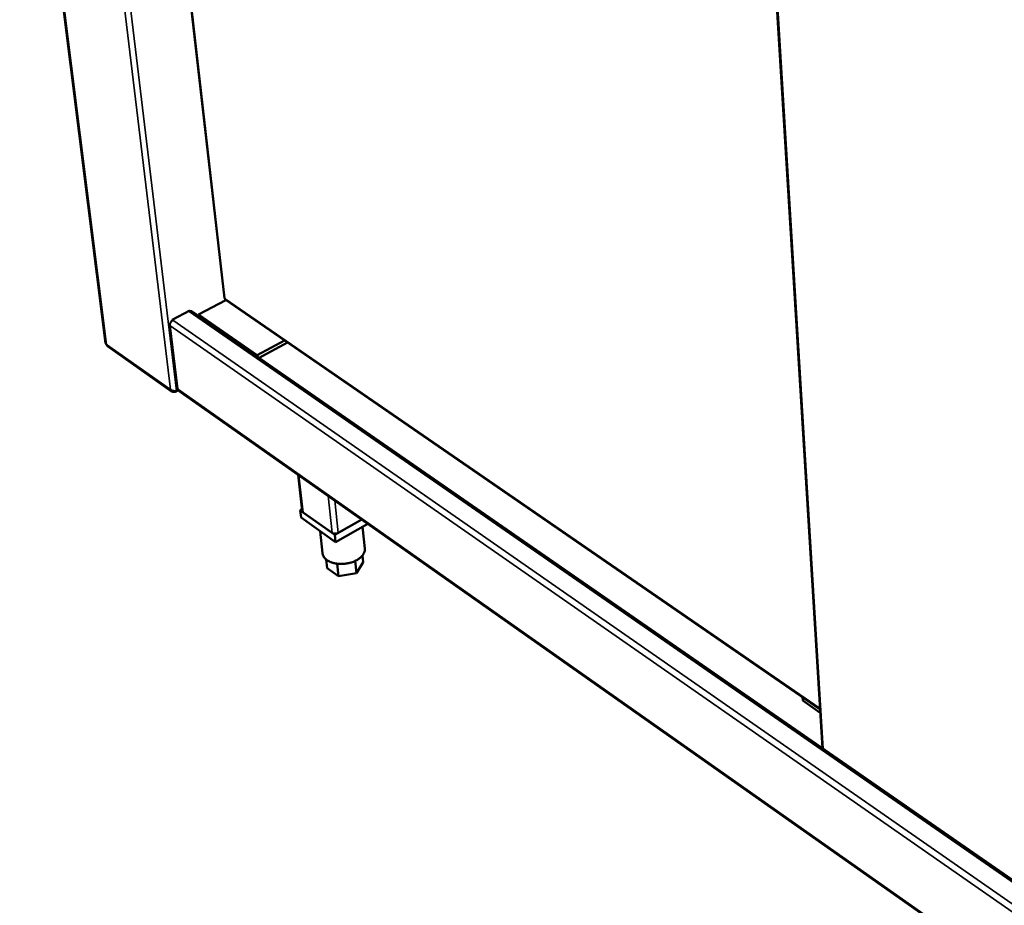
# Model space of a CAD drawing. Units: millimetres. Extents: x 65 to 5840, y 100 to 4100.
# Drawn here: x 2695 to 3019, y 3000 to 3291 of the extents above; entities that cross this region are included whole.
import ezdxf

# ---------------------------------------------------------------- set-up
doc = ezdxf.new("R2010")
doc.units = ezdxf.units.MM
doc.header["$LTSCALE"] = 20
doc.layers.add('Visible (ISO)', color=7, linetype='Continuous', lineweight=50)
doc.layers.add('Visible Narrow (ISO)', color=7, linetype='Continuous', lineweight=35)

msp = doc.modelspace()

# ---------------------------------------------------------------- linework, layer by layer
at = {"layer": 'Visible (ISO)'}
for p, q in [((2676.25, 3559.9), (2723.38, 3184.7)), ((2730.09, 3482.58), (2762.4, 3199.48)), ((2940.2, 3358.22), (2959.01, 3051.63)), ((2762.85, 3198.92), (2753.91, 3194.17)), ((2762.59, 3199.43), (2762.65, 3199.32)), ((2762.65, 3199.06), (2958.23, 3064.39)), ((2745.25, 3192.38), (2751.02, 3195.44)), ((2750.87, 3195.15), (2750.69, 3195.27)), ((2751.02, 3195.44), (2751.04, 3195.23)), ((3201.09, 2883.92), (2751.8, 3195.18)), ((2745.28, 3192.17), (2745.25, 3192.38)), ((2745.28, 3192.4), (2745.45, 3192.28)), ((2753.91, 3194.17), (2753.96, 3193.67)), ((2753.91, 3194.17), (2773.19, 3180.82)), ((2746.97, 3169.73), (2744.48, 3190.59)), ((2773.19, 3180.82), (2782.15, 3185.64)), ((2783.18, 3184.92), (2773.85, 3179.9)), ((2723.96, 3183.75), (2745.06, 3168.9)), ((2773.19, 3180.82), (2773.24, 3180.32)), ((2746.17, 3169.02), (2746.19, 3168.79)), ((2746.19, 3168.79), (2747.15, 3169.3)), ((2747.11, 3169.35), (2746.62, 3169.09)), ((2747.26, 3169.2), (3200.75, 2850.19)), ((2787.95, 3129.63), (2786.65, 3141.49)), ((2787.9, 3130.09), (2787.35, 3129.79)), ((2787.35, 3129.79), (2798.69, 3121.77)), ((2787.35, 3129.79), (2787.61, 3127.42)), ((2798.94, 3119.4), (2787.61, 3127.42)), ((2797.78, 3122.42), (2788.26, 3129.15)), ((2798.69, 3121.77), (2807.6, 3126.75)), ((2807.6, 3126.75), (2799.84, 3122.42)), ((2809.59, 3125.35), (2798.94, 3119.4)), ((2807.83, 3124.37), (2808.57, 3117.3)), ((2793.84, 3123), (2794.63, 3115.74)), ((2798.69, 3121.77), (2798.94, 3119.4)), ((2795.91, 3113.61), (2796.2, 3110.86)), ((2807.76, 3114.94), (2807.98, 3112.78)), ((2799.89, 3108.23), (2796.2, 3110.86)), ((2799.47, 3112.26), (2799.89, 3108.23)), ((2805.38, 3113.17), (2805.79, 3109.2)), ((2807.98, 3112.78), (2805.79, 3109.2)), ((2805.79, 3109.2), (2799.89, 3108.23)), ((2952.44, 3068.37), (2952.51, 3067.27)), ((2958.29, 3063.29), (2952.51, 3067.27))]:
    msp.add_line(p, q, dxfattribs=at)
at = {"layer": 'Visible (ISO)', "flags": 128}
for points in [[(2750.87, 3195.15, -0.042964), (2751.06, 3195.24, -0.060053), (2751.21, 3195.27, -0.020847), (2751.38, 3195.29, -0.026217), (2751.53, 3195.28, -0.075926), (2751.64, 3195.26, -0.048489), (2751.8, 3195.18)], [(2744.48, 3190.59, -0.037021), (2744.48, 3190.88, -0.060638), (2744.51, 3191.06, -0.017903), (2744.63, 3191.38, -0.035391), (2744.71, 3191.54, -0.032055), (2744.81, 3191.68, -0.014879), (2745.04, 3191.97, -0.053594), (2745.19, 3192.1, -0.033377), (2745.45, 3192.28)], [(2723.38, 3184.7, 0.049488), (2723.41, 3184.58, 0.049488), (2723.46, 3184.48, 0.056097), (2723.55, 3184.37, 0.056097), (2723.65, 3184.29)], [(2747.26, 3169.2, -0.050584), (2747.15, 3169.3, -0.050584), (2747.07, 3169.42, -0.055819), (2747, 3169.57, -0.055819), (2746.97, 3169.73)], [(2788.26, 3129.15, -0.056953), (2788.14, 3129.25, -0.056953), (2788.04, 3129.37, -0.05042), (2787.98, 3129.49, -0.05042), (2787.95, 3129.63)], [(2799.84, 3122.42, -0.030253), (2799.53, 3122.28, -0.049462), (2799.33, 3122.22, -0.012641), (2798.93, 3122.16, -0.028826), (2798.76, 3122.15, -0.032986), (2798.58, 3122.16, -0.01627), (2798.21, 3122.22, -0.058454), (2798.04, 3122.28, -0.034744), (2797.78, 3122.42)], [(2808.57, 3117.3, -0.034433), (2808.58, 3116.8, -0.056449), (2808.53, 3116.5, -0.014365), (2808.35, 3115.94, -0.034279), (2808.26, 3115.71, -0.027189), (2808.02, 3115.3, -0.029018), (2807.76, 3114.94, -0.022271), (2807.41, 3114.55, -0.024048), (2807.05, 3114.22, -0.018716), (2806.6, 3113.88, -0.020146), (2806.16, 3113.59, -0.016347), (2805.63, 3113.29, -0.017363), (2805.11, 3113.05, -0.01489), (2804.52, 3112.82, -0.015525), (2803.94, 3112.63, -0.014151), (2803.31, 3112.47, -0.014449), (2802.69, 3112.34, -0.014028), (2802.05, 3112.25, -0.014016), (2801.4, 3112.2, -0.014502), (2800.77, 3112.18, -0.014179), (2800.12, 3112.2, -0.015625), (2799.52, 3112.26, -0.014963), (2798.89, 3112.35, -0.017522), (2798.34, 3112.47, -0.016474), (2797.76, 3112.64, -0.020377), (2797.26, 3112.83, -0.018915), (2796.75, 3113.07, -0.024362), (2796.33, 3113.31, -0.022564), (2795.91, 3113.61, -0.029396), (2795.58, 3113.9, -0.027576), (2795.26, 3114.25, -0.034629), (2795.12, 3114.45, -0.014576), (2794.83, 3114.97, -0.056787), (2794.72, 3115.25, -0.034753), (2794.63, 3115.74)]]:
    msp.add_lwpolyline(points, format="xyb", dxfattribs=at)
at = {"layer": 'Visible (ISO)'}
for points in [[(2762.59, 3199.43), (2762.47, 3199.42), (2762.41, 3199.44), (2762.4, 3199.48)], [(2723.85, 3183.85), (2723.75, 3183.97), (2723.68, 3184.12), (2723.65, 3184.29)], [(2723.96, 3183.75), (2723.92, 3183.78), (2723.88, 3183.81), (2723.85, 3183.85)], [(2746.62, 3169.09), (2746.49, 3169.05), (2746.35, 3169.03), (2746.19, 3169.02)]]:
    msp.add_open_spline(points, degree=3, dxfattribs=at)
for points, knots in [([(2762.65, 3199.06), (2762.63, 3199.08), (2762.61, 3199.1), (2762.61, 3199.13), (2762.6, 3199.17), (2762.61, 3199.24), (2762.65, 3199.32)], [-2.2192023, -2.2192023, -2.2192023, -2.2192023, -1.9820441, -1.9820441, -1.9820441, -1.5707963, -1.5707963, -1.5707963, -1.5707963]), ([(2746.19, 3168.79), (2745.71, 3168.62), (2745.21, 3168.71), (2744.91, 3169.03), (2744.78, 3169.16), (2744.69, 3169.33), (2744.64, 3169.52)], [-1, -1, -1, -1, -0.293945, -0.293945, -0.293945, 0, 0, 0, 0]), ([(2746.19, 3169.02), (2745.85, 3169), (2745.47, 3169.05), (2745.14, 3169.19), (2744.95, 3169.27), (2744.77, 3169.38), (2744.64, 3169.52)], [-0.7810431, -0.7810431, -0.7810431, -0.7810431, -0.2939453, -0.2939453, -0.2939453, 0, 0, 0, 0])]:
    msp.add_open_spline(points, degree=3, knots=knots, dxfattribs=at)
at = {"layer": 'Visible Narrow (ISO)'}
for p, q in [((2676.51, 3559.75), (2723.65, 3184.29)), ((2744.64, 3169.52), (2699.34, 3546.63)), ((2701.64, 3545.31), (2746.62, 3169.09)), ((2730.31, 3482.45), (2762.59, 3199.43)), ((2940.49, 3358.05), (2959.28, 3051.44)), ((2762.65, 3199.32), (2958.21, 3064.68)), ((3201.09, 2883.14), (2750.87, 3195.15)), ((2745.45, 3192.28), (3201.01, 2875.47)), ((3200.98, 2872.73), (2744.48, 3190.59)), ((2723.65, 3184.29), (2744.64, 3169.52)), ((2746.97, 3169.73), (3200.75, 2850.56)), ((2786.93, 3141.29), (2788.26, 3129.15)), ((2797.78, 3122.42), (2796.48, 3134.58)), ((2798.72, 3133), (2799.84, 3122.42))]:
    msp.add_line(p, q, dxfattribs=at)

doc.saveas('drawing.dxf')
